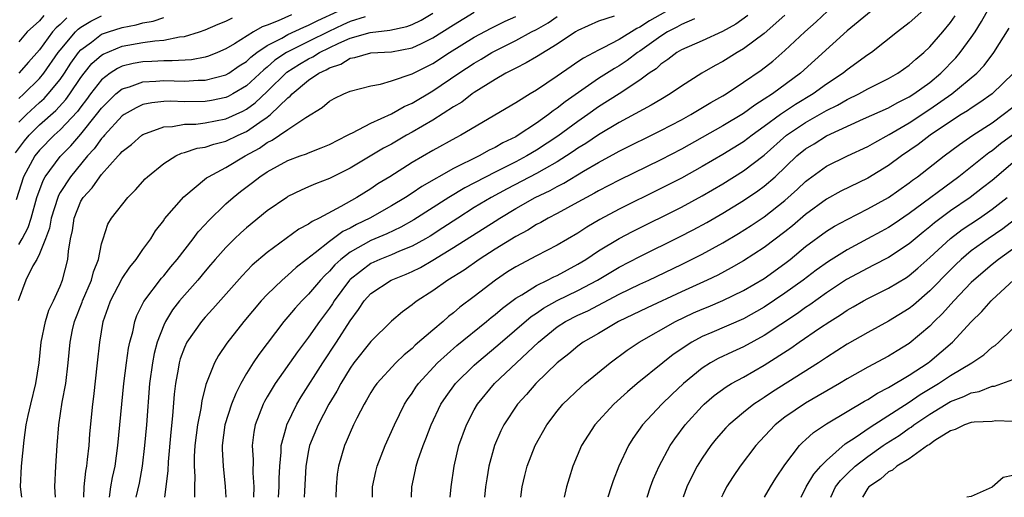
# Model space of a CAD drawing. Units: inches. Extents: x 2514000 to 2517000, y 1536000 to 1539000.
# Drawn here: x 2514445 to 2514540, y 1536000 to 1536046 of the extents above; entities that cross this region are included whole.
import ezdxf

# ---------------------------------------------------------------- set-up
doc = ezdxf.new("R2010")
doc.units = ezdxf.units.IN
doc.header["$MEASUREMENT"] = 0
doc.layers.add('LD25141536_2ft', color=62, linetype='Continuous')

msp = doc.modelspace()

# ---------------------------------------------------------------- linework, layer by layer
at = {"layer": 'LD25141536_2ft'}
for points, elevation in [([(2514511, 1536048.956), (2514505.931, 1536046.069), (2514505, 1536045.448), (2514504.683, 1536045.316), (2514503, 1536044.257), (2514501.449, 1536043.449), (2514501, 1536043.245), (2514499.538, 1536042.462), (2514499, 1536042.087), (2514498.339, 1536041.661), (2514497, 1536040.702), (2514495, 1536039.356), (2514494.388, 1536039), (2514493, 1536038.135), (2514487.683, 1536035), (2514487.23, 1536034.77), (2514485, 1536033.518), (2514483, 1536032.359), (2514480.837, 1536031), (2514479.697, 1536030.303), (2514479, 1536029.837), (2514477.663, 1536029), (2514476.118, 1536028.118), (2514474.018, 1536027), (2514473.327, 1536026.673), (2514473, 1536026.421), (2514472.061, 1536025.939), (2514469, 1536023.682), (2514467.558, 1536022.442), (2514466.581, 1536021.419), (2514463.761, 1536018.239), (2514463, 1536017.42), (2514462.641, 1536017), (2514461.244, 1536015), (2514461, 1536014.473), (2514460.606, 1536013.394), (2514460.494, 1536013), (2514460.396, 1536012.396), (2514460.131, 1536011), (2514460.016, 1536009.984), (2514459.867, 1536007.867), (2514459.697, 1536006.303), (2514459.438, 1536003.439), (2514459.402, 1536002.598), (2514459.223, 1536001), (2514459.091, 1536000)], 6682), ([(2514533, 1536047.644), (2514531, 1536045.859), (2514529.867, 1536045), (2514527.354, 1536043), (2514527, 1536042.765), (2514525, 1536041.319), (2514524.616, 1536041), (2514523, 1536039.941), (2514521.712, 1536039), (2514520.019, 1536037.981), (2514518.559, 1536037), (2514517, 1536035.847), (2514515.82, 1536035), (2514515, 1536034.375), (2514513, 1536033.139), (2514511, 1536031.972), (2514509, 1536030.865), (2514507, 1536029.845), (2514503, 1536027.869), (2514501.131, 1536026.869), (2514499.872, 1536026.128), (2514499, 1536025.548), (2514497, 1536024.366), (2514495, 1536023.352), (2514493, 1536022.292), (2514492.213, 1536021.787), (2514491.054, 1536021), (2514489, 1536019.421), (2514487.616, 1536018.384), (2514487, 1536017.843), (2514486.518, 1536017.482), (2514485.985, 1536017), (2514485, 1536016.171), (2514483.303, 1536014.697), (2514483, 1536014.39), (2514482.225, 1536013.775), (2514481.422, 1536013), (2514479.577, 1536011), (2514479.338, 1536010.662), (2514479, 1536010.122), (2514478.603, 1536009.396), (2514478.355, 1536009), (2514477.658, 1536007.658), (2514477.335, 1536007), (2514477, 1536006.267), (2514476.634, 1536005.366), (2514476.454, 1536005), (2514475.88, 1536003), (2514475.768, 1536002.232), (2514475.647, 1536001), (2514475.615, 1536000)], 6694), ([(2514482.926, 1536000), (2514482.956, 1536001), (2514483.331, 1536002.669), (2514483.384, 1536003), (2514483.549, 1536003.549), (2514484.054, 1536005), (2514484.33, 1536005.67), (2514484.824, 1536007), (2514485.78, 1536009), (2514486.266, 1536009.734), (2514487.184, 1536011), (2514489, 1536012.786), (2514489.228, 1536013), (2514491.282, 1536014.718), (2514494.507, 1536017.493), (2514495, 1536017.81), (2514495.698, 1536018.302), (2514497, 1536019.015), (2514499, 1536019.992), (2514500.9, 1536021), (2514503, 1536022.245), (2514505, 1536023.288), (2514508.827, 1536025.172), (2514510.146, 1536025.854), (2514511.442, 1536026.558), (2514513, 1536027.467), (2514515, 1536028.705), (2514516.373, 1536029.627), (2514517, 1536030.096), (2514518.041, 1536031), (2514520.147, 1536033), (2514521, 1536033.7), (2514521.811, 1536034.189), (2514523, 1536034.938), (2514526.588, 1536036.588), (2514529, 1536037.665), (2514529.853, 1536038.147), (2514531, 1536038.704), (2514531.464, 1536039), (2514533, 1536040.12), (2514534.056, 1536041), (2514535.504, 1536042.497), (2514535.923, 1536043), (2514537, 1536044.469), (2514537.359, 1536045), (2514537.996, 1536046.004), (2514539, 1536047.843)], 6698), ([(2514471.354, 1536046.646), (2514470.055, 1536046.054), (2514469, 1536045.643), (2514468.523, 1536045.477), (2514467.688, 1536045), (2514465.849, 1536043.849), (2514465, 1536043.353), (2514464.188, 1536043), (2514463.339, 1536042.661), (2514463, 1536042.561), (2514461.688, 1536042.312), (2514459.812, 1536042.188), (2514459, 1536042.208), (2514457.859, 1536042.141), (2514457, 1536042.108), (2514456.054, 1536041.946), (2514455, 1536041.671), (2514454.532, 1536041.468), (2514453.835, 1536041), (2514453, 1536040.358), (2514451.945, 1536039), (2514451.545, 1536038.455), (2514451, 1536037.755), (2514450.684, 1536037.316), (2514449, 1536035.521), (2514448.413, 1536035), (2514447, 1536033.557), (2514446.556, 1536033), (2514445.457, 1536031), (2514444.75, 1536028.75)], 6666), ([(2514478.468, 1536046.468), (2514477, 1536045.995), (2514476.314, 1536045.686), (2514474.96, 1536045.041), (2514473, 1536044.055), (2514471, 1536043.085), (2514470.854, 1536043), (2514469.749, 1536042.251), (2514469, 1536041.578), (2514468.672, 1536041.328), (2514467, 1536039.769), (2514465.672, 1536039), (2514465.237, 1536038.763), (2514465, 1536038.653), (2514463.624, 1536038.376), (2514463, 1536038.268), (2514461, 1536038.251), (2514459.7, 1536038.3), (2514459, 1536038.273), (2514457.846, 1536038.154), (2514457, 1536037.965), (2514456.336, 1536037.664), (2514455.185, 1536037), (2514455, 1536036.873), (2514453.273, 1536035), (2514453.154, 1536034.846), (2514453, 1536034.694), (2514452.297, 1536033.703), (2514451.652, 1536033), (2514449.996, 1536031), (2514449, 1536029.467), (2514448.828, 1536029.172), (2514448.762, 1536029), (2514448.142, 1536027), (2514447.972, 1536026.028), (2514447.584, 1536025), (2514447, 1536023.528), (2514446.738, 1536023), (2514446.369, 1536022.368), (2514445.702, 1536021), (2514444.938, 1536019)], 6670), ([(2514445, 1536024.451), (2514445.338, 1536025), (2514445.905, 1536026.095), (2514446.187, 1536027), (2514446.743, 1536029), (2514447.354, 1536030.646), (2514447.561, 1536031), (2514449, 1536032.939), (2514450.017, 1536033.983), (2514451, 1536035.116), (2514452.527, 1536037), (2514453, 1536037.628), (2514454.391, 1536039), (2514455, 1536039.488), (2514455.695, 1536039.695), (2514457, 1536040.182), (2514458.233, 1536040.233), (2514459, 1536040.301), (2514461, 1536040.244), (2514462.315, 1536040.315), (2514463, 1536040.316), (2514465, 1536040.833), (2514465.278, 1536041), (2514466.299, 1536041.701), (2514467, 1536042.151), (2514467.431, 1536042.569), (2514467.995, 1536043), (2514469, 1536043.688), (2514470.399, 1536044.399), (2514471, 1536044.75), (2514472.539, 1536045.461), (2514473, 1536045.64), (2514473.886, 1536046.114), (2514475.838, 1536047)], 6668), ([(2514447.433, 1536046.567), (2514447, 1536046.066), (2514445.816, 1536045), (2514445, 1536044.05)], 6656), ([(2514445, 1536038.544), (2514445.496, 1536039), (2514447, 1536040.477), (2514447.433, 1536041), (2514448.818, 1536043), (2514449, 1536043.241), (2514450.487, 1536045), (2514450.746, 1536045.254), (2514451, 1536045.44), (2514451.964, 1536046.036), (2514453, 1536046.556)], 6660), ([(2514445.297, 1536000), (2514445.187, 1536001), (2514445.258, 1536003), (2514445.521, 1536005.521), (2514445.732, 1536007), (2514445.919, 1536007.919), (2514446.157, 1536009), (2514446.639, 1536011), (2514446.963, 1536013), (2514447.176, 1536015), (2514447.583, 1536017), (2514447.915, 1536018.085), (2514448.353, 1536019), (2514449, 1536020.418), (2514449.234, 1536021), (2514449.748, 1536023), (2514449.805, 1536023.805), (2514450.01, 1536025), (2514450.194, 1536025.806), (2514450.347, 1536027), (2514451, 1536028.628), (2514451.218, 1536029), (2514452.089, 1536029.911), (2514452.839, 1536031), (2514453, 1536031.2), (2514454.609, 1536033), (2514454.807, 1536033.193), (2514455, 1536033.444), (2514455.878, 1536034.122), (2514456.887, 1536035), (2514457, 1536035.078), (2514459, 1536035.809), (2514459.85, 1536035.851), (2514461, 1536036.064), (2514462.091, 1536036.091), (2514463, 1536036.194), (2514465, 1536036.577), (2514466.653, 1536037.347), (2514467, 1536037.536), (2514467.85, 1536038.15), (2514469, 1536039.224), (2514470.903, 1536041.097), (2514472.114, 1536041.886), (2514473, 1536042.407), (2514473.405, 1536042.595), (2514474.033, 1536043), (2514475.921, 1536043.921), (2514477, 1536044.385), (2514478.948, 1536044.948), (2514480.842, 1536045.158), (2514482.488, 1536045.512), (2514483, 1536045.715), (2514483.875, 1536046.125), (2514485, 1536046.804)], 6672), ([(2514448.554, 1536000), (2514448.49, 1536001), (2514448.572, 1536003), (2514448.701, 1536005), (2514448.871, 1536007), (2514449.205, 1536009.204), (2514449.537, 1536011), (2514449.787, 1536013), (2514449.967, 1536015), (2514450.207, 1536016.207), (2514450.383, 1536017), (2514451.131, 1536018.869), (2514451.171, 1536019), (2514452.028, 1536021), (2514452.214, 1536021.786), (2514452.703, 1536023), (2514453, 1536024.52), (2514453.142, 1536025), (2514453.6, 1536026.401), (2514453.965, 1536027), (2514455.524, 1536029), (2514456.265, 1536029.735), (2514457.208, 1536030.792), (2514457.425, 1536031), (2514459, 1536032.268), (2514460.175, 1536033), (2514460.731, 1536033.269), (2514461, 1536033.332), (2514462.245, 1536033.755), (2514463, 1536033.856), (2514463.848, 1536034.152), (2514465, 1536034.419), (2514466.191, 1536035), (2514467, 1536035.367), (2514468.283, 1536036.283), (2514469, 1536036.769), (2514469.301, 1536037), (2514471, 1536038.632), (2514471.221, 1536038.779), (2514471.404, 1536039), (2514473, 1536040.318), (2514473.986, 1536041), (2514474.678, 1536041.322), (2514475, 1536041.529), (2514476.112, 1536041.888), (2514477, 1536042.446), (2514477.476, 1536042.524), (2514479, 1536042.969), (2514481, 1536043.077), (2514483, 1536043.452), (2514483.89, 1536043.89), (2514485, 1536044.408), (2514487, 1536045.685), (2514489, 1536046.91)], 6674), ([(2514451.3, 1536000), (2514451.312, 1536001), (2514451.471, 1536002.529), (2514451.566, 1536003), (2514451.656, 1536003.656), (2514451.79, 1536005), (2514451.87, 1536006.13), (2514452.142, 1536009), (2514452.248, 1536009.752), (2514452.624, 1536013), (2514452.831, 1536015), (2514453.158, 1536017), (2514453.651, 1536018.349), (2514453.872, 1536019), (2514455, 1536021.141), (2514455.74, 1536022.26), (2514456.356, 1536023), (2514457, 1536023.963), (2514457.748, 1536025), (2514458.222, 1536025.778), (2514459, 1536026.768), (2514459.091, 1536026.909), (2514460.955, 1536029.045), (2514463.125, 1536030.875), (2514463.313, 1536031), (2514465, 1536031.879), (2514466.884, 1536033), (2514468.249, 1536033.751), (2514469, 1536034.29), (2514469.483, 1536034.517), (2514470.199, 1536035), (2514471, 1536035.566), (2514472.728, 1536036.729), (2514474.322, 1536037.678), (2514475, 1536038.286), (2514475.452, 1536038.548), (2514476.386, 1536039), (2514477, 1536039.262), (2514479, 1536039.794), (2514479.943, 1536039.943), (2514481, 1536040.251), (2514483, 1536040.94), (2514485, 1536041.944), (2514486.618, 1536043), (2514489, 1536044.472), (2514490.634, 1536045.366), (2514491.969, 1536046.031), (2514493, 1536046.471)], 6676), ([(2514453.771, 1536000), (2514453.897, 1536001), (2514454.071, 1536001.929), (2514454.308, 1536003), (2514454.578, 1536005), (2514455.153, 1536011), (2514455.399, 1536013), (2514455.594, 1536014.406), (2514455.724, 1536015), (2514456.009, 1536016.009), (2514456.207, 1536017), (2514456.411, 1536017.589), (2514457.071, 1536018.929), (2514458.8, 1536021.2), (2514459, 1536021.421), (2514459.703, 1536022.298), (2514460.307, 1536023), (2514461.843, 1536025), (2514462.331, 1536025.669), (2514463, 1536026.381), (2514463.287, 1536026.713), (2514465, 1536028.375), (2514465.704, 1536029), (2514466.43, 1536029.57), (2514467.573, 1536030.427), (2514468.283, 1536031), (2514469, 1536031.469), (2514471, 1536032.566), (2514472.17, 1536033), (2514472.788, 1536033.212), (2514473, 1536033.312), (2514474.224, 1536033.775), (2514475, 1536034.114), (2514476.753, 1536035), (2514477, 1536035.141), (2514477.251, 1536035.251), (2514479, 1536036.166), (2514481, 1536037.067), (2514482.226, 1536037.774), (2514483, 1536038.104), (2514485, 1536039.289), (2514487.5, 1536041), (2514489, 1536041.976), (2514489.652, 1536042.348), (2514490.697, 1536043), (2514491, 1536043.168), (2514493, 1536044.161), (2514494.539, 1536045), (2514495, 1536045.235), (2514496.128, 1536045.873), (2514497, 1536046.482)], 6678), ([(2514502.522, 1536046.523), (2514501, 1536046.029), (2514499, 1536045.144), (2514498.763, 1536045), (2514497, 1536043.822), (2514495, 1536042.58), (2514494.007, 1536041.994), (2514493, 1536041.504), (2514492.683, 1536041.317), (2514492.035, 1536041), (2514491, 1536040.397), (2514489, 1536039.14), (2514488.795, 1536039), (2514487.781, 1536038.219), (2514487, 1536037.754), (2514485, 1536036.467), (2514483, 1536035.294), (2514482.461, 1536035), (2514481, 1536034.158), (2514480.239, 1536033.761), (2514477, 1536031.828), (2514475, 1536030.833), (2514473.677, 1536030.323), (2514473, 1536030.01), (2514472.291, 1536029.71), (2514471, 1536029.074), (2514470.884, 1536029), (2514469, 1536027.689), (2514467, 1536026.064), (2514466.437, 1536025.563), (2514465.85, 1536025), (2514465, 1536024.157), (2514463.984, 1536023), (2514463.536, 1536022.464), (2514463, 1536021.859), (2514462.287, 1536021), (2514461, 1536019.557), (2514460.531, 1536019), (2514459.867, 1536018.133), (2514459.164, 1536017), (2514459, 1536016.651), (2514458.374, 1536015), (2514458.082, 1536013.918), (2514457.904, 1536013), (2514457.633, 1536011), (2514457.326, 1536007), (2514457.154, 1536005), (2514456.931, 1536003), (2514456.636, 1536001.364), (2514456.326, 1536000)], 6680), ([(2514515.408, 1536046.592), (2514514.254, 1536045.746), (2514512.972, 1536045.027), (2514511, 1536044.125), (2514509, 1536043.263), (2514508.55, 1536043), (2514507.687, 1536042.313), (2514507, 1536041.865), (2514506.558, 1536041.442), (2514505.899, 1536041), (2514505, 1536040.338), (2514503, 1536039.024), (2514501, 1536037.737), (2514499.967, 1536037), (2514499, 1536036.337), (2514497.078, 1536034.922), (2514495, 1536033.548), (2514494.079, 1536033), (2514493, 1536032.434), (2514491, 1536031.44), (2514488.072, 1536029.928), (2514486.548, 1536029), (2514483.172, 1536026.828), (2514481.888, 1536026.111), (2514480.536, 1536025.464), (2514479, 1536024.814), (2514477, 1536023.69), (2514476.107, 1536023), (2514475.53, 1536022.47), (2514475, 1536021.853), (2514474.552, 1536021.448), (2514474.148, 1536021), (2514473, 1536019.636), (2514472.346, 1536019), (2514471.699, 1536018.301), (2514471, 1536017.455), (2514470.603, 1536017), (2514468.187, 1536013.813), (2514467.647, 1536013), (2514467, 1536011.965), (2514466.451, 1536011), (2514465.954, 1536010.046), (2514465.557, 1536009), (2514464.908, 1536007), (2514464.648, 1536005), (2514464.645, 1536004.645), (2514464.74, 1536003), (2514464.944, 1536001.056), (2514465.017, 1536000)], 6686), ([(2514519, 1536046.606), (2514517, 1536044.848), (2514515, 1536043.355), (2514514.376, 1536043), (2514513, 1536042.14), (2514512.251, 1536041.749), (2514510.969, 1536041), (2514509, 1536039.748), (2514507.918, 1536039), (2514507, 1536038.466), (2514506.094, 1536037.906), (2514503, 1536036.237), (2514501, 1536035.055), (2514499.778, 1536034.223), (2514499, 1536033.755), (2514498.559, 1536033.441), (2514497.891, 1536033), (2514497, 1536032.439), (2514495.735, 1536031.735), (2514495, 1536031.304), (2514492.167, 1536029.833), (2514490.616, 1536029), (2514489, 1536028.02), (2514487.393, 1536027), (2514485.958, 1536026.042), (2514484.736, 1536025.264), (2514484.29, 1536025), (2514483, 1536024.277), (2514481.789, 1536023.789), (2514481, 1536023.442), (2514479.877, 1536023), (2514479, 1536022.607), (2514477, 1536021.068), (2514476.934, 1536021), (2514475.466, 1536019), (2514475.293, 1536018.707), (2514475, 1536018.282), (2514474.043, 1536017), (2514473, 1536015.476), (2514471.939, 1536014.061), (2514469.776, 1536011), (2514469, 1536009.707), (2514468.741, 1536009.259), (2514468.611, 1536009), (2514467.832, 1536007), (2514467.707, 1536006.293), (2514467.549, 1536005), (2514467.634, 1536003.634), (2514467.622, 1536002.378), (2514467.692, 1536001), (2514467.685, 1536000)], 6688), ([(2514470.095, 1536000), (2514470.159, 1536001), (2514470.169, 1536001.831), (2514470.225, 1536003), (2514470.358, 1536004.358), (2514470.362, 1536005), (2514470.858, 1536006.858), (2514470.883, 1536007), (2514471.859, 1536009), (2514472.285, 1536009.715), (2514474.379, 1536013), (2514475.701, 1536015), (2514477, 1536017.062), (2514477.831, 1536018.169), (2514478.376, 1536019), (2514479, 1536019.696), (2514480.961, 1536021), (2514482.43, 1536021.57), (2514483, 1536021.821), (2514483.791, 1536022.209), (2514485, 1536022.923), (2514487, 1536024.138), (2514491, 1536026.714), (2514491.455, 1536027), (2514493, 1536027.92), (2514494.886, 1536029), (2514496.326, 1536029.674), (2514497, 1536030.063), (2514497.631, 1536030.369), (2514499.538, 1536031.538), (2514501, 1536032.384), (2514502.707, 1536033.293), (2514503, 1536033.466), (2514507, 1536035.461), (2514509, 1536036.509), (2514509.902, 1536037), (2514511.84, 1536038.16), (2514513, 1536038.809), (2514513.31, 1536039), (2514515, 1536040.121), (2514516.703, 1536041.297), (2514517.825, 1536042.175), (2514519, 1536043.187), (2514520.921, 1536045), (2514522.019, 1536045.981), (2514523.121, 1536047)], 6690), ([(2514527.321, 1536047), (2514525, 1536045.089), (2514520.518, 1536041), (2514517.788, 1536039), (2514517, 1536038.483), (2514516.078, 1536037.922), (2514515, 1536037.123), (2514513, 1536035.906), (2514511, 1536034.778), (2514509, 1536033.675), (2514507, 1536032.642), (2514503, 1536030.675), (2514501, 1536029.642), (2514500.597, 1536029.403), (2514499.825, 1536029), (2514499, 1536028.533), (2514497, 1536027.442), (2514496.139, 1536027), (2514495.419, 1536026.581), (2514495, 1536026.369), (2514494.163, 1536025.837), (2514493, 1536025.224), (2514491, 1536023.979), (2514489.48, 1536023), (2514488.024, 1536021.976), (2514486.448, 1536021), (2514485, 1536019.963), (2514483.495, 1536019), (2514483.21, 1536018.79), (2514483, 1536018.602), (2514482.057, 1536017.943), (2514481, 1536017.039), (2514479, 1536015.061), (2514477.376, 1536013), (2514477, 1536012.48), (2514476.094, 1536011), (2514475.729, 1536010.271), (2514474.958, 1536009), (2514473.913, 1536007), (2514473.096, 1536005), (2514473, 1536004.534), (2514472.742, 1536003), (2514472.598, 1536000.598), (2514472.57, 1536000)], 6692), ([(2514479.157, 1536000), (2514479.181, 1536001), (2514479.495, 1536002.505), (2514479.615, 1536003), (2514480.016, 1536004.016), (2514480.379, 1536005), (2514481.283, 1536007), (2514482.272, 1536009), (2514482.551, 1536009.449), (2514483, 1536010.057), (2514483.365, 1536010.635), (2514483.618, 1536011), (2514485.446, 1536013), (2514487.327, 1536014.673), (2514490.17, 1536017), (2514490.616, 1536017.384), (2514491, 1536017.678), (2514491.709, 1536018.291), (2514493, 1536019.245), (2514493.588, 1536019.588), (2514495, 1536020.487), (2514496.072, 1536021), (2514496.683, 1536021.317), (2514497, 1536021.457), (2514497.994, 1536022.006), (2514499, 1536022.533), (2514499.76, 1536023), (2514501, 1536023.833), (2514502.975, 1536025.025), (2514504.287, 1536025.713), (2514509, 1536028.057), (2514511, 1536029.139), (2514513, 1536030.318), (2514515, 1536031.569), (2514517, 1536033.091), (2514519.155, 1536035), (2514521, 1536036.242), (2514523, 1536037.395), (2514524.073, 1536037.926), (2514525, 1536038.464), (2514526.13, 1536039), (2514527, 1536039.479), (2514529, 1536040.489), (2514529.908, 1536041), (2514531, 1536041.766), (2514531.643, 1536042.357), (2514532.416, 1536043), (2514533, 1536043.551), (2514534.252, 1536045), (2514535, 1536045.901), (2514535.455, 1536046.545)], 6696), ([(2514444.684, 1536033.316), (2514445.545, 1536034.455), (2514445.993, 1536035), (2514447, 1536036.005), (2514448.587, 1536037.413), (2514449.547, 1536038.453), (2514449.941, 1536039), (2514451, 1536040.587), (2514451.314, 1536041), (2514452.072, 1536041.928), (2514453, 1536042.762), (2514453.142, 1536042.858), (2514455, 1536043.613), (2514457, 1536043.969), (2514458.149, 1536044.149), (2514459, 1536044.204), (2514460.516, 1536044.515), (2514461, 1536044.555), (2514462.46, 1536045), (2514463, 1536045.185), (2514464.257, 1536045.743), (2514465, 1536046.023), (2514465.632, 1536046.368)], 6664), ([(2514445, 1536036.264), (2514445.737, 1536037), (2514447, 1536038.167), (2514447.445, 1536038.555), (2514447.858, 1536039), (2514449, 1536040.406), (2514449.406, 1536041), (2514450.028, 1536041.972), (2514450.76, 1536043), (2514451, 1536043.278), (2514452.016, 1536044.016), (2514453, 1536044.764), (2514453.661, 1536045), (2514455, 1536045.432), (2514456.329, 1536045.672), (2514457, 1536045.863), (2514457.978, 1536046.022), (2514459, 1536046.377)], 6662), ([(2514449.648, 1536046.352), (2514449, 1536045.717), (2514448.611, 1536045.389), (2514448.275, 1536045), (2514447, 1536043.256), (2514445.929, 1536042.071), (2514445, 1536041.001)], 6658), ([(2514510.259, 1536046.259), (2514509, 1536045.697), (2514508.554, 1536045.446), (2514507.661, 1536045), (2514507, 1536044.598), (2514505, 1536043.148), (2514504.772, 1536043), (2514503.77, 1536042.23), (2514503, 1536041.731), (2514502.527, 1536041.473), (2514501, 1536040.489), (2514497.764, 1536038.236), (2514497, 1536037.618), (2514496.625, 1536037.376), (2514496.162, 1536037), (2514495, 1536036.172), (2514493.25, 1536035), (2514493, 1536034.854), (2514491.744, 1536034.256), (2514491, 1536033.815), (2514490.441, 1536033.56), (2514489.474, 1536033), (2514487, 1536031.786), (2514483.944, 1536030.056), (2514483, 1536029.415), (2514482.354, 1536029), (2514481, 1536028.193), (2514478.899, 1536027), (2514477.626, 1536026.374), (2514477, 1536026.022), (2514476.314, 1536025.686), (2514475, 1536024.722), (2514473.638, 1536023.637), (2514472.793, 1536023), (2514471.79, 1536022.21), (2514471, 1536021.476), (2514470.44, 1536021), (2514469, 1536019.613), (2514468.424, 1536019), (2514466.752, 1536017), (2514465.099, 1536014.901), (2514464.295, 1536013.705), (2514463.899, 1536013), (2514463.215, 1536011.215), (2514463.081, 1536010.919), (2514462.671, 1536009.328), (2514462.58, 1536008.58), (2514462.253, 1536007), (2514462.012, 1536005), (2514461.941, 1536003.941), (2514461.933, 1536003), (2514461.995, 1536002.005), (2514461.971, 1536001), (2514461.968, 1536000)], 6684), ([(2514486.674, 1536000), (2514486.78, 1536001), (2514487.05, 1536003), (2514487.514, 1536005), (2514488.231, 1536007), (2514489, 1536008.465), (2514489.306, 1536009), (2514490.961, 1536011), (2514495.195, 1536015), (2514497, 1536016.469), (2514497.813, 1536017), (2514499, 1536017.61), (2514499.957, 1536018.043), (2514503, 1536019.633), (2514505, 1536020.607), (2514505.86, 1536021), (2514509, 1536022.503), (2514511, 1536023.5), (2514513, 1536024.604), (2514514.503, 1536025.497), (2514515.726, 1536026.274), (2514517, 1536027.129), (2514519, 1536028.695), (2514520.216, 1536029.783), (2514521, 1536030.536), (2514521.259, 1536030.741), (2514523, 1536032.003), (2514525.044, 1536033), (2514527, 1536033.913), (2514527.679, 1536034.32), (2514529.07, 1536035.07), (2514531, 1536036.2), (2514533, 1536037.511), (2514535.133, 1536039), (2514537.524, 1536041), (2514538.241, 1536041.759), (2514539.165, 1536043), (2514540.642, 1536045.358)], 6700), ([(2514541.068, 1536041), (2514539.021, 1536039), (2514537.835, 1536038.165), (2514537, 1536037.635), (2514536.631, 1536037.37), (2514536.031, 1536037), (2514535, 1536036.331), (2514533.013, 1536035), (2514531.877, 1536034.124), (2514530.256, 1536033), (2514529, 1536032.072), (2514527, 1536030.858), (2514524.397, 1536029.603), (2514523, 1536028.825), (2514521, 1536027.339), (2514519.737, 1536026.263), (2514519, 1536025.666), (2514517, 1536024.15), (2514515, 1536022.861), (2514513.82, 1536022.18), (2514512.51, 1536021.489), (2514511.481, 1536021), (2514509, 1536019.87), (2514505.679, 1536018.321), (2514502.939, 1536017), (2514501, 1536015.849), (2514499.51, 1536015), (2514499, 1536014.629), (2514498.116, 1536013.883), (2514497.011, 1536013), (2514494.953, 1536011), (2514494.048, 1536009.952), (2514493.183, 1536009), (2514491.86, 1536007), (2514491.574, 1536006.426), (2514490.943, 1536005), (2514490.406, 1536003), (2514490.203, 1536001.797), (2514490.09, 1536001), (2514489.968, 1536000)], 6702), ([(2514493.499, 1536000), (2514493.633, 1536001), (2514493.886, 1536002.114), (2514494.112, 1536003), (2514494.869, 1536005), (2514496, 1536007), (2514497, 1536008.321), (2514497.556, 1536009), (2514499.31, 1536010.69), (2514499.667, 1536011), (2514502.117, 1536013), (2514503.777, 1536014.223), (2514504.912, 1536015), (2514508.423, 1536017), (2514510.17, 1536017.83), (2514511, 1536018.202), (2514511.574, 1536018.426), (2514513, 1536019.023), (2514515, 1536019.984), (2514517, 1536021.169), (2514519, 1536022.614), (2514519.495, 1536023), (2514521, 1536024.24), (2514523, 1536025.726), (2514523.791, 1536026.209), (2514525, 1536026.87), (2514527, 1536027.877), (2514529, 1536029.002), (2514531, 1536030.404), (2514531.334, 1536030.666), (2514531.801, 1536031), (2514534.379, 1536033), (2514535.875, 1536034.125), (2514537.135, 1536035), (2514539, 1536036.211), (2514540.085, 1536037), (2514541, 1536037.708)], 6704), ([(2514541, 1536035.046), (2514539.833, 1536034.168), (2514539, 1536033.497), (2514538.702, 1536033.298), (2514535.794, 1536031), (2514531, 1536027.443), (2514529.544, 1536026.457), (2514529, 1536026.096), (2514528.297, 1536025.703), (2514526.989, 1536024.989), (2514525, 1536023.943), (2514523.193, 1536022.807), (2514522.029, 1536021.97), (2514520.762, 1536021), (2514519, 1536019.724), (2514517, 1536018.384), (2514515, 1536017.261), (2514511.934, 1536015.934), (2514511, 1536015.544), (2514509.998, 1536015), (2514508.204, 1536013.796), (2514507.2, 1536013), (2514504.734, 1536011), (2514503.796, 1536010.204), (2514502.46, 1536009), (2514500.635, 1536007), (2514499.982, 1536006.018), (2514499.368, 1536005), (2514498.519, 1536003), (2514498.146, 1536001.854), (2514497.899, 1536001), (2514497.663, 1536000)], 6706), ([(2514541, 1536032.331), (2514539, 1536030.635), (2514538.091, 1536029.909), (2514536.891, 1536029), (2514535, 1536027.692), (2514533.459, 1536026.542), (2514533, 1536026.149), (2514532.351, 1536025.649), (2514531, 1536024.513), (2514529, 1536023.195), (2514527.564, 1536022.436), (2514527, 1536022.168), (2514524.949, 1536021.051), (2514523, 1536019.763), (2514521.394, 1536018.607), (2514521, 1536018.351), (2514520.217, 1536017.783), (2514517, 1536015.653), (2514515, 1536014.553), (2514513.926, 1536014.074), (2514512.565, 1536013.435), (2514511.803, 1536013), (2514511, 1536012.486), (2514509.209, 1536011), (2514508.066, 1536009.934), (2514507.119, 1536009), (2514505.254, 1536007), (2514504.315, 1536005.685), (2514503.878, 1536005), (2514502.961, 1536003), (2514502.408, 1536001.592), (2514502.206, 1536001), (2514501.9, 1536000)], 6708), ([(2514505.694, 1536000), (2514506.031, 1536001), (2514506.288, 1536001.712), (2514506.85, 1536003), (2514507.917, 1536005), (2514508.351, 1536005.649), (2514509.356, 1536007), (2514511, 1536008.819), (2514511.189, 1536009), (2514512.171, 1536009.829), (2514513.318, 1536010.682), (2514513.844, 1536011), (2514515, 1536011.63), (2514517, 1536012.772), (2514519.581, 1536014.419), (2514520.386, 1536015), (2514522.351, 1536016.351), (2514523.323, 1536017), (2514524.365, 1536017.635), (2514525, 1536018.079), (2514525.595, 1536018.405), (2514526.597, 1536019), (2514527, 1536019.222), (2514529, 1536020.213), (2514530.739, 1536021.261), (2514531, 1536021.437), (2514531.85, 1536022.15), (2514533, 1536023.183), (2514534.98, 1536025.02), (2514536.123, 1536025.877), (2514537.786, 1536027), (2514539, 1536027.845), (2514540.465, 1536029)], 6710), ([(2514541.176, 1536026.824), (2514540.037, 1536025.963), (2514538.63, 1536025), (2514537, 1536023.818), (2514536.024, 1536023), (2514535.498, 1536022.502), (2514535, 1536022.003), (2514533, 1536019.952), (2514531.406, 1536018.593), (2514531, 1536018.266), (2514529, 1536017.031), (2514527, 1536015.941), (2514525, 1536014.794), (2514523, 1536013.514), (2514522.226, 1536013), (2514517.802, 1536010.197), (2514517, 1536009.647), (2514516.595, 1536009.405), (2514516.01, 1536009), (2514515, 1536008.195), (2514513.569, 1536007), (2514513.287, 1536006.713), (2514512.353, 1536005.647), (2514511.83, 1536005), (2514511, 1536003.791), (2514510.516, 1536003), (2514509.997, 1536002.003), (2514509.524, 1536001), (2514509.187, 1536000)], 6712), ([(2514542.739, 1536025.26), (2514539.63, 1536023), (2514539, 1536022.497), (2514537.246, 1536021), (2514537, 1536020.762), (2514535.32, 1536019), (2514534.223, 1536017.777), (2514533.423, 1536017), (2514533, 1536016.562), (2514531, 1536014.884), (2514529.825, 1536014.175), (2514529, 1536013.655), (2514527, 1536012.579), (2514525, 1536011.449), (2514524.259, 1536011), (2514521, 1536009.108), (2514519, 1536007.741), (2514518.055, 1536007), (2514516.569, 1536005.431), (2514516.179, 1536005), (2514514.673, 1536003), (2514513.994, 1536002.006), (2514513.357, 1536001), (2514513, 1536000.268), (2514512.887, 1536000)], 6714), ([(2514517.038, 1536000), (2514517.603, 1536001), (2514518.133, 1536001.867), (2514519, 1536003.138), (2514520.399, 1536005), (2514520.696, 1536005.304), (2514521, 1536005.566), (2514521.743, 1536006.257), (2514523, 1536007.1), (2514525, 1536008.298), (2514526.7, 1536009.3), (2514527, 1536009.46), (2514527.931, 1536010.069), (2514529, 1536010.615), (2514531, 1536011.82), (2514532.828, 1536013), (2514533, 1536013.13), (2514535.195, 1536015), (2514537, 1536016.981), (2514538.027, 1536017.972), (2514538.902, 1536019), (2514539, 1536019.095), (2514541.082, 1536021)], 6716), ([(2514520.582, 1536000), (2514521.063, 1536001), (2514521.776, 1536002.224), (2514522.474, 1536003), (2514523, 1536003.56), (2514524.831, 1536005.169), (2514525.788, 1536005.788), (2514527.217, 1536006.783), (2514531, 1536009.212), (2514532.06, 1536009.94), (2514533.832, 1536011), (2514535, 1536011.767), (2514537.049, 1536013), (2514538.217, 1536013.783), (2514539, 1536014.502), (2514539.31, 1536014.69), (2514539.649, 1536015), (2514541, 1536016.336)], 6718), ([(2514523.439, 1536000), (2514523.897, 1536001), (2514524.37, 1536001.63), (2514525, 1536002.261), (2514525.777, 1536003), (2514527, 1536003.962), (2514528.485, 1536005), (2514528.789, 1536005.211), (2514530.024, 1536005.977), (2514531, 1536006.674), (2514531.206, 1536006.794), (2514531.454, 1536007), (2514533, 1536008.046), (2514535, 1536009.266), (2514536.267, 1536009.733), (2514537, 1536010.115), (2514537.765, 1536010.236), (2514539, 1536010.735), (2514539.243, 1536010.757), (2514539.94, 1536011), (2514541, 1536011.403)], 6720), ([(2514541, 1536007.317), (2514539.384, 1536007.384), (2514539, 1536007.346), (2514537.278, 1536007.278), (2514537, 1536007.229), (2514536.332, 1536007), (2514535.436, 1536006.564), (2514535, 1536006.431), (2514533.482, 1536005.482), (2514532.918, 1536005.082), (2514532.776, 1536005), (2514531, 1536003.728), (2514529.82, 1536003), (2514529.378, 1536002.622), (2514529, 1536002.451), (2514528.23, 1536001.77), (2514527.087, 1536001), (2514527, 1536000.888), (2514526.504, 1536000)], 6722), ([(2514541, 1536002.126), (2514540.079, 1536001.921), (2514539, 1536000.984), (2514537, 1536000.082), (2514536.558, 1536000)], 6724)]:
    msp.add_lwpolyline(points, dxfattribs=dict(at, elevation=elevation))

doc.saveas('drawing.dxf')
